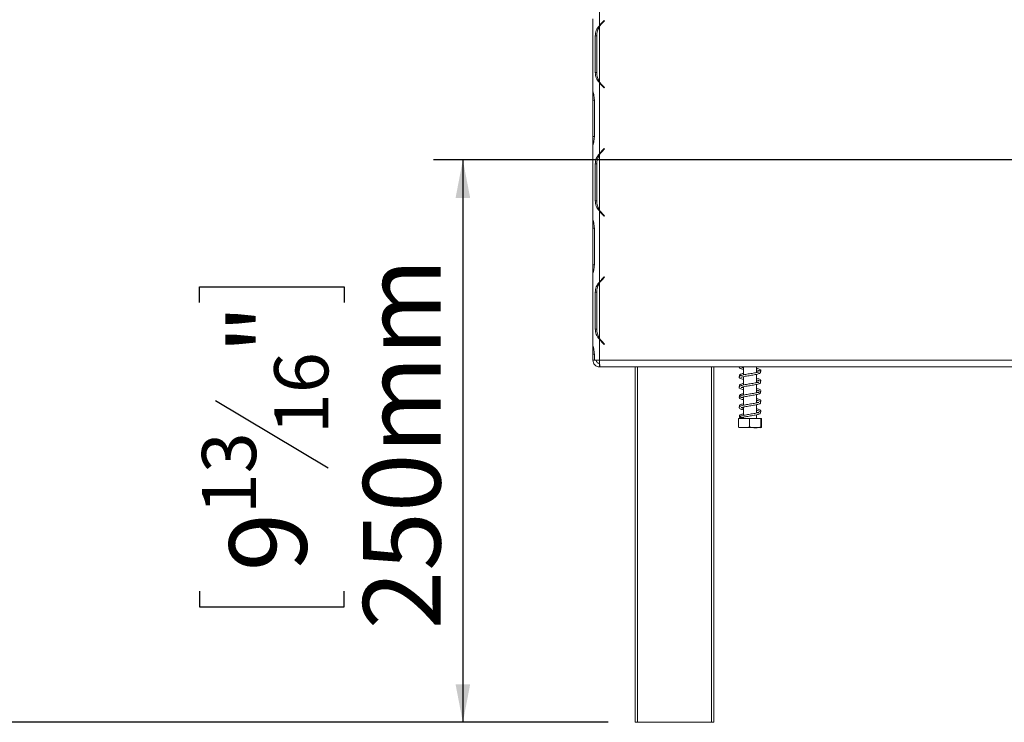
# Model space of a CAD drawing. Units: millimetres. Extents: x 139 to 5191, y 68 to 4091.
# Drawn here: x 2617 to 3290, y 1465 to 1946 of the extents above; entities that cross this region are included whole.
import ezdxf

# ---------------------------------------------------------------- set-up
doc = ezdxf.new("R2010")
doc.units = ezdxf.units.MM
doc.header["$LTSCALE"] = 20
doc.layers.add('FORMAT', color=7, linetype='Continuous')
doc.styles.add('SLDTEXTSTYLE0', font='TXT', dxfattribs={"width": 0.75})
doc.dimstyles.new('SLDDIMSTYLE0', dxfattribs={"dimtxt": 52.916667, "dimasz": 26, "dimexe": 0, "dimexo": 0.0625, "dimgap": 13.229167, "dimtad": 1, "dimdec": 6, "dimlfac": 0.65, "dimrnd": 1e-09, "dimzin": 12, "dimdsep": 46, "dimtxsty": 'SLDTEXTSTYLE0', "dimsah": 1, "dimcen": 0.09, "dimadec": 0, "dimazin": 3, "dimtfac": 1, "dimtdec": 0, "dimtofl": 0, "dimtmove": 0, "dimatfit": 3, "dimfxl": 0, "dimfrac": 2, "dimtolj": 1, "dimtzin": 12, "dimarcsym": 0})

# ---------------------------------------------------------------- blocks, each defined once
blk = doc.blocks.new('_D_2')
at = {"layer": 'FORMAT'}
for p, q in [((2992.76, 3064.51), (2502.2, 3064.51)), ((2522.2, 1465.28), (2522.2, 3064.51)), ((2342.13, 2424.93), (2342.13, 2435.66)), ((2342.13, 2435.66), (2440.91, 2435.66)), ((2440.91, 2435.66), (2440.91, 2424.93)), ((2353.04, 2358.01), (2430.01, 2311.84)), ((2342.13, 2188.57), (2342.13, 2177.84)), ((2440.91, 2177.84), (2440.91, 2188.57)), ((2342.13, 2177.84), (2440.91, 2177.84)), ((3019.37, 1465.28), (2502.2, 1465.28))]:
    blk.add_line(p, q, dxfattribs=at)
for points in [[(2522.2, 3064.51), (2517.2, 3038.51), (2527.2, 3038.51)], [(2522.2, 1465.28), (2527.2, 1491.28), (2517.2, 1491.28)]]:
    blk.add_solid(points, dxfattribs=at)
at = {"layer": 'FORMAT', "attachment_point": 1, "rotation": 90, "style": 'SLDTEXTSTYLE0'}
for s, insert, char_height in [('1040mm', (2453.99, 2162.41), 52.917), ('"', (2362.48, 2389.66), 52.92), ('16', (2393.16, 2334.92), 37.042), ('15', (2343.77, 2280.19), 37.042), ('40', (2362.48, 2201.99), 52.917)]:
    blk.add_mtext(s, dxfattribs=dict(at, insert=insert, char_height=char_height))
blk = doc.blocks.new('_D_7')
at = {"layer": 'FORMAT', "color": 7}
for p, q in [((3621.22, 1849.89), (2900.03, 1849.89)), ((2920.03, 1849.89), (2920.03, 1465.28)), ((2739.97, 1752.3), (2739.97, 1763.03)), ((2739.97, 1763.03), (2838.75, 1763.03)), ((2838.75, 1763.03), (2838.75, 1752.3)), ((2750.87, 1685.39), (2827.84, 1639.21)), ((2739.97, 1555.04), (2739.97, 1544.31)), ((2838.75, 1544.31), (2838.75, 1555.04)), ((2739.97, 1544.31), (2838.75, 1544.31)), ((3017.84, 1465.28), (2900.03, 1465.28))]:
    blk.add_line(p, q, dxfattribs=at)
for points in [[(2920.03, 1849.89), (2915.03, 1823.89), (2925.03, 1823.89)], [(2920.03, 1465.28), (2925.03, 1491.28), (2915.03, 1491.28)]]:
    blk.add_solid(points, dxfattribs=at)
at = {"layer": 'FORMAT', "color": 7, "attachment_point": 1, "rotation": 90, "style": 'SLDTEXTSTYLE0'}
for s, insert, char_height in [('250mm', (2851.82, 1528.88), 52.917), ('"', (2760.32, 1717.04), 52.92), ('16', (2791, 1662.3), 37.042), ('13', (2741.61, 1607.56), 37.042), ('9', (2760.32, 1568.46), 52.92)]:
    blk.add_mtext(s, dxfattribs=dict(at, insert=insert, char_height=char_height))

msp = doc.modelspace()

# ---------------------------------------------------------------- linework, layer by layer
at = {"color": 7, "linetype": 'Continuous', "lineweight": 15}
for p, q in [((3013.5274726, 1941.914769), (3013.5274726, 1990.180504)), ((3008.912088, 1898.0686151), (3008.912088, 1946.3343501)), ((3013.5274726, 1903.0707821), (3013.5274726, 1941.3321831)), ((3014.8645027, 1943.4986299), (3016.6442784, 1945.2784057)), ((3016.8618498, 1945.0608344), (3015.172195, 1943.3711796)), ((3016.6442784, 1945.2784057), (3016.8618498, 1945.0608344)), ((3010.5840325, 1934.7957772), (3010.5840325, 1909.607188)), ((3010.5840325, 1934.7957772), (3011.5673554, 1934.7957772)), ((3011.5673554, 1934.6683269), (3011.5673554, 1909.7346383)), ((3010.5840325, 1909.607188), (3011.5673554, 1909.607188)), ((3012.7861264, 1904.4727667), (3013.5274726, 1902.4881963)), ((3013.5274726, 1854.2224613), (3013.5274726, 1902.4881963)), ((3016.6442784, 1899.1245595), (3014.8645027, 1900.9043353)), ((3015.172195, 1901.0317856), (3016.8618498, 1899.3421309)), ((3016.8618498, 1899.3421309), (3016.6442784, 1899.1245595)), ((3008.912088, 1897.4860293), (3008.912088, 1898.1037565)), ((3008.912088, 1890.8221731), (3008.912088, 1897.4860293)), ((3008.912088, 1865.8884845), (3008.912088, 1890.8221731)), ((3009.9724851, 1865.7610342), (3009.9724851, 1890.9496234)), ((3008.912088, 1859.2246283), (3008.912088, 1865.8884845)), ((3008.912088, 1858.6069011), (3008.912088, 1859.2246283)), ((3008.912088, 1810.3763074), (3008.912088, 1858.6420424)), ((3013.5274726, 1815.3784744), (3013.5274726, 1853.6398754)), ((3014.8645027, 1855.8063222), (3016.6442784, 1857.586098)), ((3016.8618498, 1857.3685267), (3015.172195, 1855.6788719)), ((3016.6442784, 1857.586098), (3016.8618498, 1857.3685267)), ((3010.5840325, 1847.1034695), (3010.5840325, 1821.9148803)), ((3010.5840325, 1847.1034695), (3011.5673554, 1847.1034695)), ((3011.5673554, 1846.9760192), (3011.5673554, 1822.0423306)), ((3010.5840325, 1821.9148803), (3011.5673554, 1821.9148803)), ((3012.7861264, 1816.780459), (3013.5274726, 1814.7958886)), ((3013.5274726, 1766.5301536), (3013.5274726, 1814.7958886)), ((3016.6442784, 1811.4322519), (3014.8645027, 1813.2120276)), ((3015.172195, 1813.339478), (3016.8618498, 1811.6498232)), ((3016.8618498, 1811.6498232), (3016.6442784, 1811.4322519)), ((3008.912088, 1809.7937216), (3008.912088, 1810.4114488)), ((3008.912088, 1803.1298654), (3008.912088, 1809.7937216)), ((3008.912088, 1778.1961768), (3008.912088, 1803.1298654)), ((3009.9724851, 1778.0687265), (3009.9724851, 1803.2573157)), ((3008.912088, 1771.5323206), (3008.912088, 1778.1961768)), ((3008.912088, 1770.9145934), (3008.912088, 1771.5323206)), ((3008.912088, 1724.2224613), (3008.912088, 1770.9497347)), ((3013.5274726, 1727.6861667), (3013.5274726, 1765.9475677)), ((3014.8645027, 1768.1140145), (3016.6442784, 1769.8937903)), ((3016.8618498, 1769.676219), (3015.172195, 1767.9865642)), ((3016.6442784, 1769.8937903), (3016.8618498, 1769.676219)), ((3010.5840325, 1759.4111619), (3010.5840325, 1734.2225726)), ((3010.5840325, 1759.4111619), (3011.5673554, 1759.4111619)), ((3011.5673554, 1759.2837115), (3011.5673554, 1734.3500229)), ((3010.5840325, 1734.2225726), (3011.5673554, 1734.2225726)), ((3008.912088, 1723.6398754), (3008.912088, 1724.2576026)), ((3012.7861264, 1729.0881514), (3013.5274726, 1727.1035809)), ((3013.5274726, 1712.9707134), (3013.5274726, 1727.1035809)), ((3016.6442784, 1723.7399442), (3014.8645027, 1725.5197199)), ((3015.172195, 1725.6471703), (3016.8618498, 1723.9575155)), ((3016.8618498, 1723.9575155), (3016.6442784, 1723.7399442)), ((3008.912088, 1716.9760192), (3008.912088, 1723.6398754)), ((3008.912088, 1712.9707134), (3008.912088, 1716.9760192)), ((3009.9724851, 1712.9707134), (3009.9724851, 1717.1034695)), ((3008.912088, 1712.9707134), (3009.9724851, 1712.9707134)), ((3013.5274726, 1712.9707134), (3009.9724851, 1712.9707134)), ((3013.5274726, 1712.9707134), (3464.2904323, 1712.9707134)), ((3013.5274726, 1708.3553288), (3013.5274726, 1710.6630211)), ((3013.5274726, 1708.3553288), (3013.6362582, 1708.3553288)), ((3013.6362582, 1708.3553288), (3464.2904323, 1708.3553288)), ((3037.8351649, 1465.2784057), (3037.8351649, 1708.3553288)), ((3091.6813187, 1708.3553288), (3091.6813187, 1465.2784057)), ((3111.8351649, 1708.3553288), (3111.8351649, 1702.8699158)), ((3120.7582418, 1704.4860212), (3120.7582418, 1708.3553288)), ((3111.8351649, 1701.6290514), (3111.8351649, 1695.9373056)), ((3120.7582418, 1697.5600192), (3120.7582418, 1703.2487032)), ((3111.8351649, 1694.7023577), (3111.8351649, 1689.0145514)), ((3120.7582418, 1690.6354864), (3120.7582418, 1696.3244776)), ((3111.8351649, 1687.7757472), (3111.8351649, 1682.0990452)), ((3120.7582418, 1683.7165461), (3120.7582418, 1689.3940813)), ((3111.8351649, 1680.853997), (3111.8351649, 1675.1415648)), ((3120.7582418, 1676.7925093), (3120.7582418, 1682.4759104)), ((3108.4275309, 1672.9707134), (3108.4275309, 1667.2784057)), ((3108.4275309, 1672.9707134), (3115.9298463, 1672.9707134)), ((3111.8351649, 1673.940352), (3111.8351649, 1672.9707134)), ((3115.9298463, 1672.9707134), (3115.9298463, 1667.2784057)), ((3115.9298463, 1672.9707134), (3123.7990187, 1672.9707134)), ((3120.7582418, 1672.9707134), (3120.7582418, 1675.5564351)), ((3123.7990187, 1672.9707134), (3123.7990187, 1667.2784057)), ((3123.7990187, 1672.9707134), (3124.1658758, 1672.9707134)), ((3124.1658758, 1672.9707134), (3124.1658758, 1667.2784057)), ((3108.7220838, 1666.8168672), (3112.241692, 1666.8168672)), ((3112.241692, 1666.8168672), (3123.8713229, 1666.8168672)), ((3039.3736264, 1465.2784057), (3037.8351649, 1465.2784057)), ((3090.1428572, 1465.2784057), (3039.3736264, 1465.2784057)), ((3091.6813187, 1465.2784057), (3090.1428572, 1465.2784057))]:
    msp.add_line(p, q, dxfattribs=at)
at = {"color": 8, "linetype": 'Continuous', "lineweight": 15}
for p, q in [((3009.9724851, 1890.8221731), (3008.912088, 1890.8221731)), ((3009.9724851, 1865.8884845), (3008.912088, 1865.8884845)), ((3009.9724851, 1803.1298654), (3008.912088, 1803.1298654)), ((3009.9724851, 1778.1961768), (3008.912088, 1778.1961768)), ((3009.9724851, 1716.9760192), (3008.912088, 1716.9760192)), ((3039.3736264, 1708.3553288), (3039.3736264, 1465.2784057)), ((3090.1428572, 1465.2784057), (3090.1428572, 1708.3553288))]:
    msp.add_line(p, q, dxfattribs=at)
at = {"color": 7, "linetype": 'Continuous', "lineweight": 15}
for centre, start, end in [((3023.8750477, 1934.6683269), 147.2183949419, 180), ((3023.5673554, 1934.7957772), 135, 144.660644487), ((3023.8750477, 1934.6683269), 135, 147.2183949419), ((3023.8750477, 1909.7346383), 180, 212.7816050581), ((3023.8750477, 1909.7346383), 212.7816050581, 225), ((3023.5673554, 1909.607188), 215.339355513, 225), ((3023.8750477, 1846.9760192), 147.2183949419, 180), ((3023.5673554, 1847.1034695), 135, 144.660644487), ((3023.8750477, 1846.9760192), 135, 147.2183949419), ((3023.8750477, 1822.0423306), 180, 212.7816050581), ((3023.8750477, 1822.0423306), 212.7816050581, 225), ((3023.5673554, 1821.9148803), 215.339355513, 225), ((3023.8750477, 1759.2837115), 147.2183949419, 180), ((3023.5673554, 1759.4111619), 135, 144.660644487), ((3023.8750477, 1759.2837115), 135, 147.2183949419), ((3023.8750477, 1734.3500229), 180, 212.7816050581), ((3023.8750477, 1734.3500229), 212.7816050581, 225), ((3023.5673554, 1734.2225726), 215.339355513, 225)]:
    msp.add_arc(centre, 12.3076923, start, end, dxfattribs=at)
for points, knots in [([(3013.5274726, 1941.914769), (3012.9987015, 1941.2729727), (3012.1009233, 1940.1832939), (3010.816262, 1937.9091768), (3010.6781968, 1936.0581966), (3010.5840325, 1934.7957772)], [0, 0, 0, 0, 0.3130173056, 0.5314588972, 1, 1, 1, 1]), ([(3010.5840325, 1909.607188), (3010.6845473, 1908.3482034), (3010.8341477, 1906.4744031), (3012.0925006, 1904.1790709), (3013.0067747, 1903.1017517), (3013.5274726, 1902.4881963)], [0, 0, 0, 0, 0.4685123222, 0.6973068187, 1, 1, 1, 1]), ([(3009.9724851, 1890.9496234), (3009.8747351, 1892.208608), (3009.7292496, 1894.0824083), (3009.0582336, 1896.3777405), (3008.9651188, 1897.4550597), (3008.912088, 1898.0686151)], [0, 0, 0, 0, 0.4685123222, 0.6973068185, 1, 1, 1, 1]), ([(3008.912088, 1858.6420424), (3008.9655288, 1859.2838387), (3009.0562636, 1860.3735175), (3009.7383458, 1862.6476346), (3009.8775465, 1864.4986148), (3009.9724851, 1865.7610342)], [0, 0, 0, 0, 0.31301730575, 0.53145889724, 1, 1, 1, 1]), ([(3013.5274726, 1854.2224613), (3012.9987015, 1853.580665), (3012.1009233, 1852.4909862), (3010.816262, 1850.2168691), (3010.6781968, 1848.3658889), (3010.5840325, 1847.1034695)], [0, 0, 0, 0, 0.3130173058, 0.5314588972, 1, 1, 1, 1]), ([(3010.5840325, 1821.9148803), (3010.6845473, 1820.6558957), (3010.8341477, 1818.7820954), (3012.0925006, 1816.4867632), (3013.0067747, 1815.409444), (3013.5274726, 1814.7958886)], [0, 0, 0, 0, 0.4685123222, 0.6973068187, 1, 1, 1, 1]), ([(3009.9724851, 1803.2573157), (3009.8747351, 1804.5163003), (3009.7292496, 1806.3901006), (3009.0582336, 1808.6854328), (3008.9651188, 1809.762752), (3008.912088, 1810.3763074)], [0, 0, 0, 0, 0.4685123222, 0.6973068189, 1, 1, 1, 1]), ([(3008.912088, 1770.9497347), (3008.9655288, 1771.591531), (3009.0562636, 1772.6812099), (3009.7383458, 1774.9553269), (3009.8775465, 1776.8063071), (3009.9724851, 1778.0687265)], [0, 0, 0, 0, 0.3130173056, 0.5314588972, 1, 1, 1, 1]), ([(3013.5274726, 1766.5301536), (3012.9987015, 1765.8883573), (3012.1009233, 1764.7986785), (3010.816262, 1762.5245614), (3010.6781968, 1760.6735813), (3010.5840325, 1759.4111619)], [0, 0, 0, 0, 0.31301730543, 0.53145889724, 1, 1, 1, 1]), ([(3010.5840325, 1734.2225726), (3010.6845473, 1732.963588), (3010.8341477, 1731.0897877), (3012.0925006, 1728.7944555), (3013.0067747, 1727.7171364), (3013.5274726, 1727.1035809)], [0, 0, 0, 0, 0.4685123222, 0.6973068186, 1, 1, 1, 1]), ([(3009.9724851, 1717.1034695), (3009.8747351, 1718.3624541), (3009.7292496, 1720.2362545), (3009.0582336, 1722.5315866), (3008.9651188, 1723.6089058), (3008.912088, 1724.2224613)], [0, 0, 0, 0, 0.4685123222, 0.6973068187, 1, 1, 1, 1]), ([(3122.296919, 1704.8546912), (3122.2674515, 1704.8611172), (3122.1892739, 1704.8781652), (3121.4314308, 1704.6210377), (3120.1977554, 1704.3491117), (3118.6389679, 1704.0629839), (3116.9273411, 1703.7693197), (3115.1398109, 1703.4845193), (3113.4029985, 1703.1814315), (3111.7830296, 1702.8760468), (3110.4666845, 1702.5422726), (3109.5808013, 1702.2085121), (3109.0368465, 1701.7562849), (3108.9220672, 1701.0838995), (3109.4611922, 1700.4924006), (3110.3878622, 1700.1253418), (3111.3643786, 1699.8906732), (3111.8351649, 1699.7775376)], [0, 0, 0, 0, 0.0430122968, 0.1141122784, 0.1828299417, 0.2493299913, 0.316910474, 0.3843106271, 0.4527519242, 0.5230712485, 0.5988172076, 0.6686635821, 0.7254790266, 0.781581341, 0.8496830045, 0.9275309975, 1, 1, 1, 1]), ([(3109.0401393, 1708.3553288), (3109.0343663, 1708.1933563), (3109.019432, 1707.7743518), (3109.7155923, 1707.2988009), (3110.6395412, 1706.9764323), (3111.5008032, 1706.7846018), (3111.8351649, 1706.7101288)], [0, 0, 0, 0, 0.1872306273, 0.4843443416, 0.7998106523, 1, 1, 1, 1]), ([(3111.8351649, 1703.8922086), (3111.4504634, 1703.8023013), (3110.6705441, 1703.6200292), (3109.8954601, 1703.3360814), (3109.3029375, 1702.95432), (3109.0221555, 1702.3563505), (3109.2851171, 1702.0752064), (3109.3798395, 1701.9739344)], [0, 0, 0, 0, 0.2187473377, 0.443474349, 0.6343399609, 0.8682841504, 1, 1, 1, 1]), ([(3111.8351649, 1707.9409577), (3111.4621319, 1708.028145), (3110.7759418, 1708.1885251), (3110.2473299, 1708.4176286), (3110.2250448, 1708.3761951), (3110.2146206, 1708.356814)], [0, 0, 0, 0, 0.3880053687, 0.713731682, 1, 1, 1, 1]), ([(3110.2425176, 1701.2118433), (3110.2428864, 1701.2077145), (3110.2495837, 1701.1327169), (3110.634429, 1701.3572652), (3111.6597582, 1701.5978495), (3113.1364244, 1701.9020019), (3114.8048322, 1702.1966792), (3116.578438, 1702.4822175), (3118.3376435, 1702.779147), (3120.007757, 1703.0725026), (3121.4404398, 1703.3831422), (3122.4827074, 1703.6868011), (3123.1684756, 1703.9906721), (3123.6892126, 1704.5656935), (3123.5374326, 1705.3108142), (3122.7508947, 1705.7915268), (3121.7946387, 1706.1020275), (3121.015587, 1706.2671952), (3120.7582418, 1706.3217553)], [0, 0, 0, 0, 0.0041911077, 0.0761303036, 0.1482794237, 0.2180475978, 0.2865211472, 0.3533472614, 0.4210665302, 0.4893400568, 0.560655449, 0.6286767829, 0.6836794494, 0.7406382697, 0.810799721, 0.8878541457, 0.962954714, 1, 1, 1, 1]), ([(3110.4626814, 1708.1968094), (3110.6032559, 1708.1392812), (3110.9569978, 1707.994517), (3111.5049594, 1707.8785379), (3111.8351649, 1707.8086482)], [0, 0, 0, 0, 0.3973930427, 1, 1, 1, 1]), ([(3123.4500038, 1705.2302855), (3123.4658809, 1705.2399198), (3123.6763657, 1705.3676443), (3123.8371926, 1705.8118595), (3123.5816146, 1706.4748249), (3122.7778694, 1706.900508), (3121.7900751, 1707.2050666), (3121.0057068, 1707.3679832), (3120.7582418, 1707.4193826)], [0, 0, 0, 0, 0.0146596967, 0.1943463508, 0.3945006643, 0.6422201768, 0.8871219521, 1, 1, 1, 1]), ([(3120.7582418, 1705.086754), (3121.1003692, 1705.005697), (3121.8359666, 1704.8314188), (3122.1284223, 1704.721311), (3122.2848565, 1704.6624144)], [0, 0, 0, 0, 0.4651013999, 1, 1, 1, 1]), ([(3122.3112381, 1697.9335233), (3122.3047008, 1697.9483767), (3122.2774912, 1698.0101991), (3121.7114235, 1697.761343), (3120.6100812, 1697.5163466), (3119.1182856, 1697.2225977), (3117.4477963, 1696.9336804), (3115.6680171, 1696.6468228), (3113.9071166, 1696.3480867), (3112.2453914, 1696.0476454), (3110.8106628, 1695.7164706), (3109.8051302, 1695.3909143), (3109.1652678, 1694.9908983), (3108.8902448, 1694.37268), (3109.2469907, 1693.7077958), (3110.0892892, 1693.3101756), (3111.0213754, 1693.0284253), (3111.6970174, 1692.890214), (3111.8351649, 1692.8619541)], [0, 0, 0, 0, 0.0224244205, 0.0933346126, 0.1629585954, 0.2297252868, 0.2971335, 0.3646081092, 0.4328880564, 0.50222759, 0.5765154129, 0.6501681848, 0.7100190746, 0.7655192517, 0.8288389569, 0.9059643893, 0.9807726802, 1, 1, 1, 1]), ([(3111.8351649, 1696.9646752), (3111.556265, 1696.9028497), (3110.8405009, 1696.7441818), (3110.078529, 1696.4871978), (3109.4448234, 1696.1626562), (3109.0236552, 1695.5564063), (3109.254313, 1695.2078302), (3109.3614197, 1695.0459676)], [0, 0, 0, 0, 0.1522074242, 0.3906225744, 0.5843580123, 0.8069951383, 1, 1, 1, 1]), ([(3110.2721208, 1694.3199395), (3110.2751346, 1694.3043001), (3110.2885464, 1694.2347012), (3110.8485397, 1694.4903934), (3112.0018513, 1694.7538179), (3113.5425465, 1695.0515484), (3115.2462331, 1695.3478158), (3117.0265986, 1695.6319402), (3118.7697299, 1695.930799), (3120.4022088, 1696.22696), (3121.7429462, 1696.5370219), (3122.6815425, 1696.8395439), (3123.3182181, 1697.1699998), (3123.7363595, 1697.8332197), (3123.3769695, 1698.543999), (3122.4905722, 1698.9586787), (3121.5667817, 1699.2391152), (3120.8944567, 1699.3745876), (3120.7582418, 1699.4020346)], [0, 0, 0, 0, 0.0210442963, 0.0936520515, 0.165435878, 0.2347230339, 0.3027949167, 0.3696677215, 0.4375569254, 0.5063964258, 0.5784013072, 0.6432337018, 0.6959556676, 0.7566892048, 0.8293938531, 0.9064939558, 0.9810554136, 1, 1, 1, 1]), ([(3123.3856052, 1698.2874017), (3123.4679441, 1698.3452323), (3123.7314552, 1698.530309), (3123.8357909, 1699.0911994), (3123.3839712, 1699.70531), (3122.4608876, 1700.0822155), (3121.5088815, 1700.3526049), (3120.8611604, 1700.4802324), (3120.7582418, 1700.5005116)], [0, 0, 0, 0, 0.0809289979, 0.2589989444, 0.4708457128, 0.7194136437, 0.9554166805, 1, 1, 1, 1]), ([(3120.7582418, 1698.1604076), (3120.9786479, 1698.1120981), (3121.6436705, 1697.966336), (3121.9635711, 1697.8538624), (3122.1774482, 1697.7786655)], [0, 0, 0, 0, 0.3314264304, 1, 1, 1, 1]), ([(3120.7582418, 1691.2410481), (3120.8524721, 1691.2215802), (3121.4284765, 1691.1025779), (3122.0477067, 1690.9153026), (3122.4225574, 1690.7382336), (3122.3591264, 1690.8939103), (3122.3978466, 1691.1307277), (3121.969491, 1690.9163896), (3120.9826611, 1690.6776035), (3119.5837596, 1690.3816568), (3117.9561792, 1690.0987201), (3116.1979323, 1689.8061772), (3114.419216, 1689.5157385), (3112.7232477, 1689.2134377), (3111.1933666, 1688.8930883), (3110.0577866, 1688.5655584), (3109.3194246, 1688.2011169), (3108.9176399, 1687.6518008), (3109.0740317, 1686.9574017), (3109.7999678, 1686.4913495), (3110.7449959, 1686.1784276), (3111.5548941, 1686.0026164), (3111.8351649, 1685.9417757)], [0, 0, 0, 0, 0.0113538451, 0.0694030105, 0.1170034448, 0.1563572375, 0.1996186751, 0.2550381577, 0.3114524112, 0.3656781743, 0.4194852902, 0.4738438489, 0.5283607535, 0.5836748518, 0.6419630962, 0.7028547488, 0.7543066624, 0.7986725807, 0.8463480806, 0.9060110118, 0.967474474, 1, 1, 1, 1]), ([(3111.8351649, 1690.0429141), (3111.6708092, 1690.0080747), (3111.0289514, 1689.8720167), (3110.2870511, 1689.6421498), (3109.5770847, 1689.3342711), (3109.0971692, 1688.781265), (3109.0693256, 1688.2574672), (3109.3023976, 1688.0923975), (3109.3041727, 1688.0911403)], [0, 0, 0, 0, 0.0855140668, 0.3339578681, 0.534956226, 0.7423503631, 0.9980377446, 1, 1, 1, 1]), ([(3111.8351649, 1687.1781616), (3111.5420733, 1687.2457928), (3110.8931619, 1687.3955298), (3110.3480239, 1687.5782917), (3110.1727277, 1687.6892156), (3110.223044, 1687.3438762), (3110.2835202, 1687.3591094), (3111.0831645, 1687.6152538), (3112.3698382, 1687.9113168), (3113.9584094, 1688.2018366), (3115.692828, 1688.4971735), (3117.4720682, 1688.7834212), (3119.195268, 1689.0813323), (3120.775407, 1689.382558), (3122.0190243, 1689.690412), (3122.8601462, 1689.9903153), (3123.4661129, 1690.3811533), (3123.7248745, 1691.1002628), (3123.1905463, 1691.7522208), (3122.1985933, 1692.1267254), (3121.3319621, 1692.3742533), (3120.7714087, 1692.4837546), (3120.7582418, 1692.4863267)], [0, 0, 0, 0, 0.0390720598, 0.0865064184, 0.1252877971, 0.1717583746, 0.2269817602, 0.2853013426, 0.342521994, 0.3979296025, 0.4522493811, 0.5061706954, 0.5607989433, 0.6167281453, 0.6743856111, 0.7238070646, 0.7658566292, 0.8174581255, 0.8775202392, 0.9391172967, 0.9985699172, 1, 1, 1, 1]), ([(3111.8351649, 1694.1028508), (3111.6332227, 1694.1468983), (3111.0867069, 1694.2661038), (3110.7959791, 1694.362702), (3110.6126777, 1694.4236064)], [0, 0, 0, 0, 0.3695084927, 1, 1, 1, 1]), ([(3123.378042, 1691.3433091), (3123.5047789, 1691.4558041), (3123.797204, 1691.7153683), (3123.7686393, 1692.3754957), (3123.1484614, 1692.9062039), (3122.1661964, 1693.2581492), (3121.2013915, 1693.478404), (3120.7582418, 1693.5795704)], [0, 0, 0, 0, 0.1387554583, 0.3201560541, 0.5451436896, 0.7910774924, 1, 1, 1, 1]), ([(3122.3042255, 1684.0943637), (3122.2567953, 1684.091226), (3122.1442644, 1684.0837816), (3121.3140528, 1683.825451), (3120.0327509, 1683.5459216), (3118.4531305, 1683.2616328), (3116.7269642, 1682.9673216), (3114.9398359, 1682.6819676), (3113.2136744, 1682.3784176), (3111.6133362, 1682.0694664), (3110.3465094, 1681.7368441), (3109.5027671, 1681.3966771), (3108.9959778, 1680.9197912), (3108.9518176, 1680.2345589), (3109.5494425, 1679.6768611), (3110.4811975, 1679.3294299), (3111.4158311, 1679.1112375), (3111.8351649, 1679.0133431)], [0, 0, 0, 0, 0.0516151556, 0.1224601194, 0.1908181195, 0.2574076407, 0.3250506811, 0.3925342651, 0.461062367, 0.5319439414, 0.6080814896, 0.6762871539, 0.7323873816, 0.789110095, 0.8589927457, 0.9367355346, 1, 1, 1, 1]), ([(3110.2813874, 1680.4646727), (3110.3373883, 1680.4730893), (3110.4631288, 1680.4919875), (3111.3702586, 1680.7693603), (3112.7492834, 1681.0592957), (3114.3840463, 1681.3549866), (3116.1413758, 1681.6438838), (3117.9129017, 1681.9363571), (3119.6121777, 1682.2307036), (3121.1239235, 1682.5383578), (3122.267391, 1682.8430277), (3123.0226063, 1683.1425809), (3123.5955655, 1683.6198988), (3123.6567152, 1684.3682046), (3122.9738529, 1684.9325645), (3122.0105653, 1685.2723794), (3121.1307283, 1685.4709517), (3120.7582418, 1685.555019)], [0, 0, 0, 0, 0.0580657815, 0.1303768909, 0.2008096731, 0.2695254293, 0.3366075605, 0.404037904, 0.4720497727, 0.5425308615, 0.6128286332, 0.6710659174, 0.7248560585, 0.7922299545, 0.8684604203, 0.9443115952, 1, 1, 1, 1]), ([(3123.4122391, 1684.4233842), (3123.4238201, 1684.4298743), (3123.6383521, 1684.5501016), (3123.8252765, 1684.9652419), (3123.6466383, 1685.6391134), (3122.8865157, 1686.0915207), (3121.8960795, 1686.4082269), (3121.0602947, 1686.5859921), (3120.7582418, 1686.6502366)], [0, 0, 0, 0, 0.01007154487, 0.18657121383, 0.37891621201, 0.61914569824, 0.86235910968, 1, 1, 1, 1]), ([(3120.7582418, 1684.3210175), (3121.1450387, 1684.2261705), (3121.9038433, 1684.0401028), (3122.1788813, 1683.9345455), (3122.3137201, 1683.8827955)], [0, 0, 0, 0, 0.5097450133, 1, 1, 1, 1]), ([(3111.8351649, 1683.1257095), (3111.7894049, 1683.1163933), (3111.2344129, 1683.003404), (3110.5145417, 1682.7952336), (3109.7285466, 1682.4933366), (3109.18492, 1682.0322626), (3109.0388693, 1681.4619017), (3109.3019182, 1681.2420861), (3109.3611397, 1681.1925979)], [0, 0, 0, 0, 0.0229607271, 0.2784754408, 0.4905044377, 0.6852407165, 0.9291366804, 1, 1, 1, 1]), ([(3120.7582418, 1677.3915095), (3121.0214225, 1677.3323372), (3121.7044363, 1677.1787716), (3122.2729906, 1676.9845522), (3122.4147754, 1676.8971603), (3122.3625487, 1677.1883212), (3122.3253835, 1677.2279082), (3121.6200693, 1676.9799368), (3120.4543549, 1676.7098526), (3118.9379316, 1676.4228887), (3117.2668077, 1676.1335605), (3115.5673135, 1675.8615217), (3113.8905829, 1675.5755444), (3112.4247227, 1675.3111224), (3111.0720588, 1674.9574485), (3109.9771517, 1674.5317825), (3109.2445124, 1674.133985), (3109.1814509, 1673.8981657), (3109.1625727, 1673.8275706)], [0, 0, 0, 0, 0.0441976553, 0.1147029639, 0.1697042414, 0.2201631191, 0.2823623818, 0.3557617521, 0.4272490981, 0.4959296592, 0.5655410314, 0.6331173669, 0.6955754381, 0.7684282458, 0.8220919043, 0.8883664807, 0.9665812681, 1, 1, 1, 1]), ([(3111.8351649, 1680.2483922), (3111.4506181, 1680.341841), (3110.7463756, 1680.5129792), (3110.446177, 1680.6303966), (3110.3098998, 1680.6836991)], [0, 0, 0, 0, 0.5460431717, 1, 1, 1, 1]), ([(3110.4624348, 1680.5045363), (3110.6004057, 1680.4478983), (3110.9535327, 1680.3029373), (3111.5013726, 1680.1869289), (3111.8351649, 1680.1162464)], [0, 0, 0, 0, 0.3907118977, 1, 1, 1, 1]), ([(3111.3436973, 1673.8352203), (3111.5248633, 1673.8744361), (3112.019958, 1673.981606), (3113.2461262, 1674.2288867), (3114.838206, 1674.5099403), (3116.5923417, 1674.7921199), (3118.3497277, 1675.0889387), (3120.0191332, 1675.3823541), (3121.449286, 1675.6930077), (3122.4885991, 1675.9966598), (3123.1726041, 1676.3008297), (3123.6913085, 1676.8786922), (3123.5333587, 1677.6232371), (3122.7439814, 1678.1017963), (3121.7882873, 1678.4114455), (3121.0122039, 1678.5757126), (3120.7582418, 1678.6294666)], [0, 0, 0, 0, 0.0420056529, 0.1147940933, 0.1896854168, 0.2655653408, 0.3425409955, 0.4201527097, 0.5012337316, 0.5784557873, 0.6408680549, 0.70573247, 0.7855632028, 0.8731549389, 0.9584917918, 1, 1, 1, 1]), ([(3123.439633, 1677.5526287), (3123.4856858, 1677.5834513), (3123.7167326, 1677.7380881), (3123.842297, 1678.2436424), (3123.4633545, 1678.8815163), (3122.5870052, 1679.2730365), (3121.6164109, 1679.5567707), (3120.9163727, 1679.6972729), (3120.7582418, 1679.7290108)], [0, 0, 0, 0, 0.0449838832, 0.2256839506, 0.4353124155, 0.6872918973, 0.9293627258, 1, 1, 1, 1]), ([(3111.3424029, 1673.8385343), (3111.3650259, 1673.8385343), (3111.4053028, 1673.8385343), (3111.4300192, 1673.8385343), (3111.4186546, 1673.8385343), (3111.3928359, 1673.8385343), (3111.3614883, 1673.8385343), (3111.3131911, 1673.8385343), (3111.2136108, 1673.8385343), (3110.9531519, 1673.8385343), (3110.4066678, 1673.8385343), (3109.6640866, 1673.8385343), (3109.1398368, 1673.8385343), (3109.1206777, 1673.8385343), (3109.1175362, 1673.8385343)], [0, 0, 0, 0, 0.0397358856, 0.0707440571, 0.0863647139, 0.0940201236, 0.1017147825, 0.1104860967, 0.1246108402, 0.1621924695, 0.2799612783, 0.5436049206, 0.9251654483, 1, 1, 1, 1]), ([(3111.8351649, 1676.1996828), (3111.4530734, 1676.1107514), (3110.674371, 1675.9295092), (3109.9094415, 1675.6462036), (3109.3400157, 1675.2997464), (3109.0951499, 1674.7459139), (3109.1723672, 1674.3846691), (3109.3581212, 1674.1872655), (3109.4073255, 1674.1349753)], [0, 0, 0, 0, 0.2083952065, 0.4247093291, 0.6031186083, 0.7930032111, 0.9451686936, 1, 1, 1, 1]), ([(3109.8005016, 1673.8385343), (3109.8727788, 1673.7891519), (3110.1152589, 1673.623481), (3110.4971788, 1673.6473566), (3110.7652579, 1673.6641154)], [0, 0, 0, 0, 0.29807481061, 1, 1, 1, 1]), ([(3111.8351649, 1673.586098), (3111.5754531, 1673.586098), (3111.1970139, 1673.586098), (3110.8090666, 1673.586098), (3110.6227269, 1673.586098), (3110.5584499, 1673.586098), (3110.5248743, 1673.586098)], [0, 0, 0, 0, 0.604152761, 0.8803418163, 0.9374954254, 1, 1, 1, 1]), ([(3115.9298463, 1667.2784057), (3115.899167, 1667.2641919), (3115.2750704, 1666.9750452), (3113.9934366, 1666.8210972), (3112.1840264, 1666.8193455), (3110.416568, 1666.8227248), (3109.1378651, 1666.9632862), (3108.5045595, 1667.2442342), (3108.4275309, 1667.2784057)], [0, 0, 0, 0, 0.0130480001, 0.2654304362, 0.4998642246, 0.732266487, 0.967435735, 1, 1, 1, 1]), ([(3123.7990187, 1667.2784057), (3123.3030452, 1667.1417715), (3121.3456218, 1666.6025269), (3118.6352739, 1666.6182372), (3116.5479682, 1667.1275739), (3115.9298463, 1667.2784057)], [0, 0, 0, 0, 0.19281390119, 0.76096484795, 1, 1, 1, 1]), ([(3124.1658758, 1667.2784057), (3124.1427538, 1667.1417715), (3124.0514996, 1666.6025269), (3123.9251445, 1666.6182372), (3123.8278353, 1667.1275739), (3123.7990187, 1667.2784057)], [0, 0, 0, 0, 0.19281390119, 0.76096484795, 1, 1, 1, 1])]:
    msp.add_open_spline(points, degree=3, knots=knots, dxfattribs=at)
for points in [[(3008.912088, 1712.9707134), (3008.9814645, 1712.365927), (3009.1202174, 1711.1563543), (3010.1875215, 1709.6307623), (3011.7131135, 1708.5634582), (3012.9226862, 1708.4247053), (3013.5274726, 1708.3553288)], [(3011.2197803, 1712.9707134), (3011.2544685, 1712.6683202), (3011.323845, 1712.0635339), (3011.857497, 1711.3007379), (3012.620293, 1710.7670858), (3013.2250794, 1710.6977093), (3013.5274726, 1710.6630211)], [(3013.6362582, 1708.3553288), (3013.6271928, 1708.4247053), (3013.6090618, 1708.5634582), (3013.5818654, 1709.6307623), (3013.554669, 1711.1563543), (3013.536538, 1712.365927), (3013.5274726, 1712.9707134)]]:
    msp.add_open_spline(points, degree=3, dxfattribs=at)

# ---------------------------------------------------------------- dimensions: what is measured, and where the dimension line sits
at = {"layer": 'FORMAT'}
dim = msp.add_linear_dim(base=(2522.198313344, 3064.5091749318), p1=(3039.373626424, 1465.278405701), p2=(3012.7582418086, 3064.5091749318), angle=90, dimstyle='SLDDIMSTYLE0', dxfattribs=at)
dim.commit()
dim.dimension.update_dxf_attribs({"geometry": '_D_2', "text_midpoint": (2522.198313344, 2306.7511652824), "dimtype": 160})
at = {"layer": 'FORMAT', "color": 7}
dim = msp.add_linear_dim(base=(2920.0315751, 1465.2784057), p1=(3641.2197803, 1849.8937903), p2=(3037.8351649, 1465.2784057), angle=90, dimstyle='SLDDIMSTYLE0', dxfattribs=at)
dim.commit()
dim.dimension.update_dxf_attribs({"geometry": '_D_7', "text_midpoint": (2920.0315751, 1653.6728558), "dimtype": 160})

doc.saveas('drawing.dxf')
